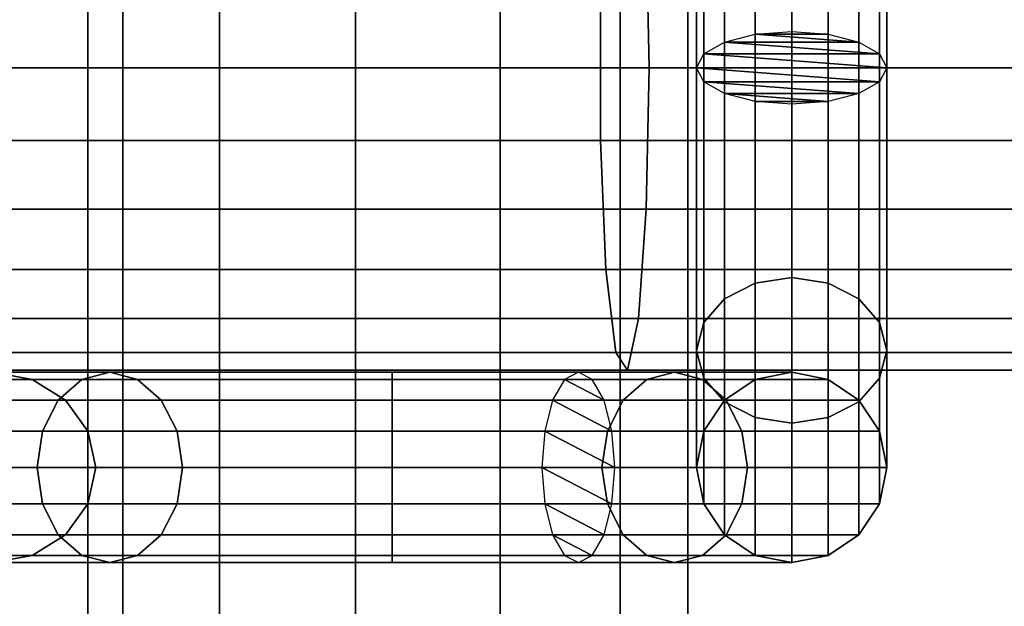
# Model space of a CAD drawing. Units: millimetres. Extents: x 241 to 682, y -373 to 310.
# Drawn here: x 451 to 453, y -30 to -28 of the extents above; entities that cross this region are included whole.
import ezdxf

# ---------------------------------------------------------------- set-up
doc = ezdxf.new("R2010")
doc.units = ezdxf.units.MM
for name, color, linetype in [('EN-FALLRAUM', 14, 'Continuous'), ('OBERIRDISCH-Metall', 252, 'Continuous'), ('OBERIRDISCH-Seil', 10, 'Continuous')]:
    doc.layers.add(name, color=color, linetype=linetype)
doc.styles.add('TEXT25BEIM10', font='isocp.shx', dxfattribs={"width": 0.8, "height": 25})
doc.dimstyles.new('M10', dxfattribs={"dimscale": 0, "dimtxt": 25, "dimasz": 0.5, "dimexe": 5, "dimexo": 5, "dimgap": 5, "dimtad": 1, "dimdsep": 46, "dimtxsty": 'TEXT25BEIM10', "dimblk1": 'M100', "dimblk2": 'M100', "dimsah": 1, "dimcen": 0, "dimdle": 3, "dimse1": 1, "dimse2": 1, "dimadec": 0, "dimazin": 0, "dimtfac": 35, "dimtofl": 0, "dimtmove": 0, "dimatfit": 3, "dimldrblk": 'M100', "dimfxl": 1, "dimtolj": 1, "dimtzin": 0, "dimarcsym": 0})

# ---------------------------------------------------------------- blocks, each defined once
blk = doc.blocks.new('M100')
for p, q in [((0, -50), (0, 50)), ((-15.9099, -15.9099), (15.9099, 15.9099)), ((-50, 0), (50, 0))]:
    blk.add_line(p, q)
blk = doc.blocks.new('*D84')
at = {"layer": 'Defpoints', "color": 0, "linetype": 'Continuous', "transparency": 16777216}
for p in [(433.3631, 233.0942), (433.3631, -276.9058), (656.6715, -276.9058)]:
    blk.add_point(p, dxfattribs=at)
at = {"layer": 'EN-FALLRAUM', "color": 0, "linetype": 'Continuous', "lineweight": -2, "transparency": 16777216}
blk.add_line((656.6715, 232.5942), (656.6715, -276.4058), dxfattribs=at)
at = {"layer": 'EN-FALLRAUM', "color": 0, "linetype": 'Continuous', "lineweight": -2, "transparency": 16777216, "xscale": 0.5, "yscale": 0.5, "zscale": 0.5}
for p, rotation in [((656.6715, 233.0942), 90), ((656.6715, -276.9058), 270)]:
    blk.add_blockref('M100', p, dxfattribs=dict(at, rotation=rotation))
at = {"layer": 'EN-FALLRAUM', "color": 0, "linetype": 'Continuous', "transparency": 16777216, "insert": (639.1715, -21.9058), "char_height": 25, "attachment_point": 5, "rotation": 90, "style": 'TEXT25BEIM10'}
blk.add_mtext('\\A1;510', dxfattribs=at)

msp = doc.modelspace()

# ---------------------------------------------------------------- linework, layer by layer
at = {"layer": 'OBERIRDISCH-Metall', "linetype": 'Continuous'}
for points in [[(452.4968, -27.2364, 59.4239), (452.4968, -28.0673, 59.0797), (452.5925, -28.06, 59.0621), (452.5925, -27.2218, 59.4093)], [(452.5925, -27.2218, 59.4093), (452.5925, -28.06, 59.0621), (452.6882, -28.0673, 59.0797), (452.6882, -27.2364, 59.4239)], [(452.4157, -27.2779, 59.4654), (452.4157, -28.088, 59.1298), (452.4968, -28.0673, 59.0797), (452.4968, -27.2364, 59.4239)], [(452.6882, -27.2364, 59.4239), (452.6882, -28.0673, 59.0797), (452.7693, -28.088, 59.1298), (452.7693, -27.2779, 59.4654)], [(452.3615, -27.34, 59.5274), (452.3615, -28.119, 59.2047), (452.4157, -28.088, 59.1298), (452.4157, -27.2779, 59.4654)], [(452.7693, -27.2779, 59.4654), (452.7693, -28.088, 59.1298), (452.8235, -28.119, 59.2047), (452.8235, -27.34, 59.5274)], [(452.3425, -27.4132, 59.6007), (452.3425, -28.1556, 59.2931), (452.3615, -28.119, 59.2047), (452.3615, -27.34, 59.5274)], [(452.8235, -27.34, 59.5274), (452.8235, -28.119, 59.2047), (452.8425, -28.1556, 59.2931), (452.8425, -27.4132, 59.6007)], [(452.3615, -27.4864, 59.6739), (452.3615, -28.1923, 59.3815), (452.3425, -28.1556, 59.2931), (452.3425, -27.4132, 59.6007)], [(452.8425, -27.4132, 59.6007), (452.8425, -28.1556, 59.2931), (452.8235, -28.1923, 59.3815), (452.8235, -27.4864, 59.6739)], [(452.4157, -27.5485, 59.736), (452.4157, -28.2233, 59.4564), (452.3615, -28.1923, 59.3815), (452.3615, -27.4864, 59.6739)], [(452.8235, -27.4864, 59.6739), (452.8235, -28.1923, 59.3815), (452.7693, -28.2233, 59.4564), (452.7693, -27.5485, 59.736)], [(452.7693, -27.5485, 59.736), (452.7693, -28.2233, 59.4564), (452.6882, -28.244, 59.5065), (452.6882, -27.59, 59.7774)], [(452.3615, -28.8249, 59.6739), (452.3615, -28.119, 59.3815), (452.4157, -28.088, 59.4564), (452.4157, -28.7628, 59.736)], [(452.7693, -28.7628, 59.736), (452.7693, -28.088, 59.4564), (452.8235, -28.119, 59.3815), (452.8235, -28.8249, 59.6739)], [(452.3425, -28.8981, 59.6007), (452.3425, -28.1556, 59.2931), (452.3615, -28.119, 59.3815), (452.3615, -28.8249, 59.6739)], [(452.8235, -28.8249, 59.6739), (452.8235, -28.119, 59.3815), (452.8425, -28.1556, 59.2931), (452.8425, -28.8981, 59.6007)], [(452.3615, -28.9713, 59.5274), (452.3615, -28.1923, 59.2047), (452.3425, -28.1556, 59.2931), (452.3425, -28.8981, 59.6007)], [(452.8425, -28.8981, 59.6007), (452.8425, -28.1556, 59.2931), (452.8235, -28.1923, 59.2047), (452.8235, -28.9713, 59.5274)], [(452.4157, -29.0334, 59.4654), (452.4157, -28.2233, 59.1298), (452.3615, -28.1923, 59.2047), (452.3615, -28.9713, 59.5274)], [(452.8235, -28.9713, 59.5274), (452.8235, -28.1923, 59.2047), (452.7693, -28.2233, 59.1298), (452.7693, -29.0334, 59.4654)], [(452.4968, -29.0749, 59.4239), (452.4968, -28.244, 59.0797), (452.4157, -28.2233, 59.1298), (452.4157, -29.0334, 59.4654)], [(452.7693, -29.0334, 59.4654), (452.7693, -28.2233, 59.1298), (452.6882, -28.244, 59.0797), (452.6882, -29.0749, 59.4239)], [(452.5925, -29.0895, 59.4093), (452.5925, -28.2513, 59.0621), (452.4968, -28.244, 59.0797), (452.4968, -29.0749, 59.4239)], [(452.6882, -29.0749, 59.4239), (452.6882, -28.244, 59.0797), (452.5925, -28.2513, 59.0621), (452.5925, -29.0895, 59.4093)], [(452.4157, -29.0289, 60.3783), (452.4157, -28.7628, 59.736), (452.4968, -28.7213, 59.7774), (452.4968, -28.9747, 60.3891)], [(452.3615, -29.11, 60.3621), (452.3615, -28.8249, 59.6739), (452.4157, -28.7628, 59.736), (452.4157, -29.0289, 60.3783)], [(452.7693, -29.0289, 60.3783), (452.7693, -28.7628, 59.736), (452.8235, -28.8249, 59.6739), (452.8235, -29.11, 60.3621)], [(452.3425, -29.2056, 60.3431), (452.3425, -28.8981, 59.6007), (452.3615, -28.8249, 59.6739), (452.3615, -29.11, 60.3621)], [(452.8235, -29.11, 60.3621), (452.8235, -28.8249, 59.6739), (452.8425, -28.8981, 59.6007), (452.8425, -29.2056, 60.3431)], [(452.3615, -29.3013, 60.3241), (452.3615, -28.9713, 59.5274), (452.3425, -28.8981, 59.6007), (452.3425, -29.2056, 60.3431)], [(452.8425, -29.2056, 60.3431), (452.8425, -28.8981, 59.6007), (452.8235, -28.9713, 59.5274), (452.8235, -29.3013, 60.3241)], [(450.8, -28.9556, 61.0935), (450.4925, -28.9556, 61.8359), (450.3889, -28.9747, 61.8359), (450.7268, -28.9747, 61.0202)], [(450.4925, -28.9556, 61.8359), (450.8, -28.9556, 62.5784), (450.7268, -28.9747, 62.6516), (450.3889, -28.9747, 61.8359)], [(450.8732, -28.9747, 61.1667), (450.596, -28.9747, 61.8359), (450.4925, -28.9556, 61.8359), (450.8, -28.9556, 61.0935)], [(450.596, -28.9747, 61.8359), (450.8732, -28.9747, 62.5052), (450.8, -28.9556, 62.5784), (450.4925, -28.9556, 61.8359)], [(451.5425, -28.9556, 60.7859), (450.8, -28.9556, 61.0935), (450.7268, -28.9747, 61.0202), (451.5425, -28.9747, 60.6824)], [(450.8, -28.9556, 62.5784), (451.5425, -28.9556, 62.8859), (451.5425, -28.9747, 62.9895), (450.7268, -28.9747, 62.6516)], [(451.5425, -28.9747, 60.8895), (450.8732, -28.9747, 61.1667), (450.8, -28.9556, 61.0935), (451.5425, -28.9556, 60.7859)], [(450.8732, -28.9747, 62.5052), (451.5425, -28.9747, 62.7824), (451.5425, -28.9556, 62.8859), (450.8, -28.9556, 62.5784)], [(451.9951, -28.9747, 61.077), (451.5425, -28.9747, 60.8895), (451.5425, -28.9556, 60.7859), (452.0317, -28.9556, 60.9886)], [(452.0317, -28.9556, 60.9886), (451.5425, -28.9556, 60.7859), (451.5425, -28.9747, 60.6824), (452.0683, -28.9747, 60.9002)], [(451.5425, -28.9747, 62.7824), (452.2117, -28.9747, 62.5052), (452.2849, -28.9556, 62.5784), (451.5425, -28.9556, 62.8859)], [(451.5425, -28.9556, 62.8859), (452.2849, -28.9556, 62.5784), (452.3582, -28.9747, 62.6516), (451.5425, -28.9747, 62.9895)], [(452.2117, -28.9747, 62.5052), (452.4968, -28.9747, 61.8169), (452.5925, -28.9556, 61.8359), (452.2849, -28.9556, 62.5784)], [(452.2849, -28.9556, 62.5784), (452.5925, -28.9556, 61.8359), (452.6882, -28.9747, 61.855), (452.3582, -28.9747, 62.6516)], [(452.4968, -28.9747, 61.8169), (452.4968, -28.9747, 60.3891), (452.5925, -28.9556, 60.3928), (452.5925, -28.9556, 61.8359)], [(452.5925, -28.9556, 61.8359), (452.5925, -28.9556, 60.3928), (452.6882, -28.9747, 60.3891), (452.6882, -28.9747, 61.855)], [(450.7268, -28.9747, 61.0202), (450.3889, -28.9747, 61.8359), (450.3011, -29.0289, 61.8359), (450.6647, -29.0289, 60.9582)], [(450.3889, -28.9747, 61.8359), (450.7268, -28.9747, 62.6516), (450.6647, -29.0289, 62.7137), (450.3011, -29.0289, 61.8359)], [(450.9353, -29.0289, 61.2288), (450.6838, -29.0289, 61.8359), (450.596, -28.9747, 61.8359), (450.8732, -28.9747, 61.1667)], [(450.6838, -29.0289, 61.8359), (450.9353, -29.0289, 62.4431), (450.8732, -28.9747, 62.5052), (450.596, -28.9747, 61.8359)], [(451.5425, -28.9747, 60.6824), (450.7268, -28.9747, 61.0202), (450.6647, -29.0289, 60.9582), (451.5425, -29.0289, 60.5946)], [(450.7268, -28.9747, 62.6516), (451.5425, -28.9747, 62.9895), (451.5425, -29.0289, 63.0773), (450.6647, -29.0289, 62.7137)], [(451.5425, -29.0289, 60.9773), (450.9353, -29.0289, 61.2288), (450.8732, -28.9747, 61.1667), (451.5425, -28.9747, 60.8895)], [(450.9353, -29.0289, 62.4431), (451.5425, -29.0289, 62.6946), (451.5425, -28.9747, 62.7824), (450.8732, -28.9747, 62.5052)], [(451.9641, -29.0289, 61.1519), (451.5425, -29.0289, 60.9773), (451.5425, -28.9747, 60.8895), (451.9951, -28.9747, 61.077)], [(452.0683, -28.9747, 60.9002), (451.5425, -28.9747, 60.6824), (451.5425, -29.0289, 60.5946), (452.0994, -29.0289, 60.8253)], [(451.5425, -29.0289, 62.6946), (452.1496, -29.0289, 62.4431), (452.2117, -28.9747, 62.5052), (451.5425, -28.9747, 62.7824)], [(451.5425, -28.9747, 62.9895), (452.3582, -28.9747, 62.6516), (452.4202, -29.0289, 62.7137), (451.5425, -29.0289, 63.0773)], [(452.1496, -29.0289, 62.4431), (452.4157, -29.0289, 61.8008), (452.4968, -28.9747, 61.8169), (452.2117, -28.9747, 62.5052)], [(452.3582, -28.9747, 62.6516), (452.6882, -28.9747, 61.855), (452.7693, -29.0289, 61.8711), (452.4202, -29.0289, 62.7137)], [(452.4157, -29.3824, 60.308), (452.4157, -29.0334, 59.4654), (452.3615, -28.9713, 59.5274), (452.3615, -29.3013, 60.3241)], [(452.4157, -29.0289, 61.8008), (452.4157, -29.0289, 60.3783), (452.4968, -28.9747, 60.3891), (452.4968, -28.9747, 61.8169)], [(452.6882, -28.9747, 61.855), (452.6882, -28.9747, 60.3891), (452.7693, -29.0289, 60.3783), (452.7693, -29.0289, 61.8711)], [(452.8235, -29.3013, 60.3241), (452.8235, -28.9713, 59.5274), (452.7693, -29.0334, 59.4654), (452.7693, -29.3824, 60.308)], [(450.6647, -29.0289, 60.9582), (450.3011, -29.0289, 61.8359), (450.2425, -29.11, 61.8359), (450.6232, -29.11, 60.9167)], [(450.3011, -29.0289, 61.8359), (450.6647, -29.0289, 62.7137), (450.6232, -29.11, 62.7552), (450.2425, -29.11, 61.8359)], [(451.5425, -29.0289, 60.5946), (450.6647, -29.0289, 60.9582), (450.6232, -29.11, 60.9167), (451.5425, -29.11, 60.5359)], [(450.6647, -29.0289, 62.7137), (451.5425, -29.0289, 63.0773), (451.5425, -29.11, 63.1359), (450.6232, -29.11, 62.7552)], [(450.9768, -29.11, 61.2702), (450.7425, -29.11, 61.8359), (450.6838, -29.0289, 61.8359), (450.9353, -29.0289, 61.2288)], [(450.7425, -29.11, 61.8359), (450.9768, -29.11, 62.4016), (450.9353, -29.0289, 62.4431), (450.6838, -29.0289, 61.8359)], [(451.5425, -29.11, 61.0359), (450.9768, -29.11, 61.2702), (450.9353, -29.0289, 61.2288), (451.5425, -29.0289, 60.9773)], [(450.9768, -29.11, 62.4016), (451.5425, -29.11, 62.6359), (451.5425, -29.0289, 62.6946), (450.9353, -29.0289, 62.4431)], [(451.9433, -29.11, 61.202), (451.5425, -29.11, 61.0359), (451.5425, -29.0289, 60.9773), (451.9641, -29.0289, 61.1519)], [(452.0994, -29.0289, 60.8253), (451.5425, -29.0289, 60.5946), (451.5425, -29.11, 60.5359), (452.1201, -29.11, 60.7752)], [(451.5425, -29.11, 62.6359), (452.1082, -29.11, 62.4016), (452.1496, -29.0289, 62.4431), (451.5425, -29.0289, 62.6946)], [(451.5425, -29.0289, 63.0773), (452.4202, -29.0289, 62.7137), (452.4617, -29.11, 62.7552), (451.5425, -29.11, 63.1359)], [(452.1082, -29.11, 62.4016), (452.3615, -29.11, 61.79), (452.4157, -29.0289, 61.8008), (452.1496, -29.0289, 62.4431)], [(452.3615, -29.11, 61.79), (452.3615, -29.11, 60.3621), (452.4157, -29.0289, 60.3783), (452.4157, -29.0289, 61.8008)], [(452.4968, -29.4366, 60.2972), (452.4968, -29.0749, 59.4239), (452.4157, -29.0334, 59.4654), (452.4157, -29.3824, 60.308)], [(452.4202, -29.0289, 62.7137), (452.7693, -29.0289, 61.8711), (452.8235, -29.11, 61.8819), (452.4617, -29.11, 62.7552)], [(452.7693, -29.3824, 60.308), (452.7693, -29.0334, 59.4654), (452.6882, -29.0749, 59.4239), (452.6882, -29.4366, 60.2972)], [(452.7693, -29.0289, 61.8711), (452.7693, -29.0289, 60.3783), (452.8235, -29.11, 60.3621), (452.8235, -29.11, 61.8819)], [(452.5925, -29.4556, 60.2934), (452.5925, -29.0895, 59.4093), (452.4968, -29.0749, 59.4239), (452.4968, -29.4366, 60.2972)], [(452.6882, -29.4366, 60.2972), (452.6882, -29.0749, 59.4239), (452.5925, -29.0895, 59.4093), (452.5925, -29.4556, 60.2934)], [(450.6232, -29.11, 60.9167), (450.2425, -29.11, 61.8359), (450.2219, -29.2056, 61.8359), (450.6087, -29.2056, 60.9021)], [(450.2425, -29.11, 61.8359), (450.6232, -29.11, 62.7552), (450.6087, -29.2056, 62.7697), (450.2219, -29.2056, 61.8359)], [(451.5425, -29.11, 60.5359), (450.6232, -29.11, 60.9167), (450.6087, -29.2056, 60.9021), (451.5425, -29.2056, 60.5153)], [(450.6232, -29.11, 62.7552), (451.5425, -29.11, 63.1359), (451.5425, -29.2056, 63.1565), (450.6087, -29.2056, 62.7697)], [(450.9914, -29.2056, 61.2848), (450.7631, -29.2056, 61.8359), (450.7425, -29.11, 61.8359), (450.9768, -29.11, 61.2702)], [(450.7631, -29.2056, 61.8359), (450.9914, -29.2056, 62.3871), (450.9768, -29.11, 62.4016), (450.7425, -29.11, 61.8359)], [(451.5425, -29.2056, 61.0565), (450.9914, -29.2056, 61.2848), (450.9768, -29.11, 61.2702), (451.5425, -29.11, 61.0359)], [(450.9914, -29.2056, 62.3871), (451.5425, -29.2056, 62.6153), (451.5425, -29.11, 62.6359), (450.9768, -29.11, 62.4016)], [(451.936, -29.2056, 61.2195), (451.5425, -29.2056, 61.0565), (451.5425, -29.11, 61.0359), (451.9433, -29.11, 61.202)], [(452.1201, -29.11, 60.7752), (451.5425, -29.11, 60.5359), (451.5425, -29.2056, 60.5153), (452.1274, -29.2056, 60.7576)], [(451.5425, -29.2056, 62.6153), (452.0936, -29.2056, 62.3871), (452.1082, -29.11, 62.4016), (451.5425, -29.11, 62.6359)], [(451.5425, -29.11, 63.1359), (452.4617, -29.11, 62.7552), (452.4763, -29.2056, 62.7697), (451.5425, -29.2056, 63.1565)], [(452.0936, -29.2056, 62.3871), (452.3425, -29.2056, 61.7862), (452.3615, -29.11, 61.79), (452.1082, -29.11, 62.4016)], [(452.3425, -29.2056, 61.7862), (452.3425, -29.2056, 60.3431), (452.3615, -29.11, 60.3621), (452.3615, -29.11, 61.79)], [(452.4617, -29.11, 62.7552), (452.8235, -29.11, 61.8819), (452.8425, -29.2056, 61.8857), (452.4763, -29.2056, 62.7697)], [(452.8235, -29.11, 61.8819), (452.8235, -29.11, 60.3621), (452.8425, -29.2056, 60.3431), (452.8425, -29.2056, 61.8857)], [(450.6087, -29.2056, 60.9021), (450.2219, -29.2056, 61.8359), (450.2425, -29.3013, 61.8359), (450.6232, -29.3013, 60.9167)], [(450.2219, -29.2056, 61.8359), (450.6087, -29.2056, 62.7697), (450.6232, -29.3013, 62.7552), (450.2425, -29.3013, 61.8359)], [(451.5425, -29.2056, 60.5153), (450.6087, -29.2056, 60.9021), (450.6232, -29.3013, 60.9167), (451.5425, -29.3013, 60.5359)], [(450.6087, -29.2056, 62.7697), (451.5425, -29.2056, 63.1565), (451.5425, -29.3013, 63.1359), (450.6232, -29.3013, 62.7552)], [(450.9768, -29.3013, 61.2702), (450.7425, -29.3013, 61.8359), (450.7631, -29.2056, 61.8359), (450.9914, -29.2056, 61.2848)], [(450.7425, -29.3013, 61.8359), (450.9768, -29.3013, 62.4016), (450.9914, -29.2056, 62.3871), (450.7631, -29.2056, 61.8359)], [(451.5425, -29.3013, 61.0359), (450.9768, -29.3013, 61.2702), (450.9914, -29.2056, 61.2848), (451.5425, -29.2056, 61.0565)], [(450.9768, -29.3013, 62.4016), (451.5425, -29.3013, 62.6359), (451.5425, -29.2056, 62.6153), (450.9914, -29.2056, 62.3871)], [(452.1274, -29.2056, 60.7576), (451.5425, -29.2056, 60.5153), (451.5425, -29.3013, 60.5359), (452.1201, -29.3013, 60.7752)], [(451.9433, -29.3013, 61.202), (451.5425, -29.3013, 61.0359), (451.5425, -29.2056, 61.0565), (451.936, -29.2056, 61.2195)], [(451.5425, -29.2056, 63.1565), (452.4763, -29.2056, 62.7697), (452.4617, -29.3013, 62.7552), (451.5425, -29.3013, 63.1359)], [(451.5425, -29.3013, 62.6359), (452.1082, -29.3013, 62.4016), (452.0936, -29.2056, 62.3871), (451.5425, -29.2056, 62.6153)], [(452.1082, -29.3013, 62.4016), (452.3615, -29.3013, 61.79), (452.3425, -29.2056, 61.7862), (452.0936, -29.2056, 62.3871)], [(452.3615, -29.3013, 61.79), (452.3615, -29.3013, 60.3241), (452.3425, -29.2056, 60.3431), (452.3425, -29.2056, 61.7862)], [(452.4763, -29.2056, 62.7697), (452.8425, -29.2056, 61.8857), (452.8235, -29.3013, 61.8819), (452.4617, -29.3013, 62.7552)], [(452.8425, -29.2056, 61.8857), (452.8425, -29.2056, 60.3431), (452.8235, -29.3013, 60.3241), (452.8235, -29.3013, 61.8819)], [(450.6232, -29.3013, 60.9167), (450.2425, -29.3013, 61.8359), (450.3011, -29.3824, 61.8359), (450.6647, -29.3824, 60.9582)], [(450.2425, -29.3013, 61.8359), (450.6232, -29.3013, 62.7552), (450.6647, -29.3824, 62.7137), (450.3011, -29.3824, 61.8359)], [(451.5425, -29.3013, 60.5359), (450.6232, -29.3013, 60.9167), (450.6647, -29.3824, 60.9582), (451.5425, -29.3824, 60.5946)], [(450.6232, -29.3013, 62.7552), (451.5425, -29.3013, 63.1359), (451.5425, -29.3824, 63.0773), (450.6647, -29.3824, 62.7137)], [(450.9353, -29.3824, 61.2288), (450.6838, -29.3824, 61.8359), (450.7425, -29.3013, 61.8359), (450.9768, -29.3013, 61.2702)], [(450.6838, -29.3824, 61.8359), (450.9353, -29.3824, 62.4431), (450.9768, -29.3013, 62.4016), (450.7425, -29.3013, 61.8359)], [(451.5425, -29.3824, 60.9773), (450.9353, -29.3824, 61.2288), (450.9768, -29.3013, 61.2702), (451.5425, -29.3013, 61.0359)], [(450.9353, -29.3824, 62.4431), (451.5425, -29.3824, 62.6946), (451.5425, -29.3013, 62.6359), (450.9768, -29.3013, 62.4016)], [(452.1201, -29.3013, 60.7752), (451.5425, -29.3013, 60.5359), (451.5425, -29.3824, 60.5946), (452.0994, -29.3824, 60.8253)], [(451.9641, -29.3824, 61.1519), (451.5425, -29.3824, 60.9773), (451.5425, -29.3013, 61.0359), (451.9433, -29.3013, 61.202)], [(451.5425, -29.3013, 63.1359), (452.4617, -29.3013, 62.7552), (452.4202, -29.3824, 62.7137), (451.5425, -29.3824, 63.0773)], [(451.5425, -29.3824, 62.6946), (452.1496, -29.3824, 62.4431), (452.1082, -29.3013, 62.4016), (451.5425, -29.3013, 62.6359)], [(452.1496, -29.3824, 62.4431), (452.4157, -29.3824, 61.8008), (452.3615, -29.3013, 61.79), (452.1082, -29.3013, 62.4016)], [(452.4157, -29.3824, 61.8008), (452.4157, -29.3824, 60.308), (452.3615, -29.3013, 60.3241), (452.3615, -29.3013, 61.79)], [(452.4617, -29.3013, 62.7552), (452.8235, -29.3013, 61.8819), (452.7693, -29.3824, 61.8711), (452.4202, -29.3824, 62.7137)], [(452.8235, -29.3013, 61.8819), (452.8235, -29.3013, 60.3241), (452.7693, -29.3824, 60.308), (452.7693, -29.3824, 61.8711)], [(450.6647, -29.3824, 60.9582), (450.3011, -29.3824, 61.8359), (450.3889, -29.4366, 61.8359), (450.7268, -29.4366, 61.0202)], [(450.3011, -29.3824, 61.8359), (450.6647, -29.3824, 62.7137), (450.7268, -29.4366, 62.6516), (450.3889, -29.4366, 61.8359)], [(450.8732, -29.4366, 61.1667), (450.596, -29.4366, 61.8359), (450.6838, -29.3824, 61.8359), (450.9353, -29.3824, 61.2288)], [(450.596, -29.4366, 61.8359), (450.8732, -29.4366, 62.5052), (450.9353, -29.3824, 62.4431), (450.6838, -29.3824, 61.8359)], [(451.5425, -29.3824, 60.5946), (450.6647, -29.3824, 60.9582), (450.7268, -29.4366, 61.0202), (451.5425, -29.4366, 60.6824)], [(450.6647, -29.3824, 62.7137), (451.5425, -29.3824, 63.0773), (451.5425, -29.4366, 62.9895), (450.7268, -29.4366, 62.6516)], [(451.5425, -29.4366, 60.8895), (450.8732, -29.4366, 61.1667), (450.9353, -29.3824, 61.2288), (451.5425, -29.3824, 60.9773)], [(450.8732, -29.4366, 62.5052), (451.5425, -29.4366, 62.7824), (451.5425, -29.3824, 62.6946), (450.9353, -29.3824, 62.4431)], [(452.0994, -29.3824, 60.8253), (451.5425, -29.3824, 60.5946), (451.5425, -29.4366, 60.6824), (452.0683, -29.4366, 60.9002)], [(451.9951, -29.4366, 61.077), (451.5425, -29.4366, 60.8895), (451.5425, -29.3824, 60.9773), (451.9641, -29.3824, 61.1519)], [(451.5425, -29.3824, 63.0773), (452.4202, -29.3824, 62.7137), (452.3582, -29.4366, 62.6516), (451.5425, -29.4366, 62.9895)], [(451.5425, -29.4366, 62.7824), (452.2117, -29.4366, 62.5052), (452.1496, -29.3824, 62.4431), (451.5425, -29.3824, 62.6946)], [(452.2117, -29.4366, 62.5052), (452.4968, -29.4366, 61.8169), (452.4157, -29.3824, 61.8008), (452.1496, -29.3824, 62.4431)], [(452.4202, -29.3824, 62.7137), (452.7693, -29.3824, 61.8711), (452.6882, -29.4366, 61.855), (452.3582, -29.4366, 62.6516)], [(452.4968, -29.4366, 61.8169), (452.4968, -29.4366, 60.2972), (452.4157, -29.3824, 60.308), (452.4157, -29.3824, 61.8008)], [(452.7693, -29.3824, 61.8711), (452.7693, -29.3824, 60.308), (452.6882, -29.4366, 60.2972), (452.6882, -29.4366, 61.855)], [(450.7268, -29.4366, 61.0202), (450.3889, -29.4366, 61.8359), (450.4925, -29.4556, 61.8359), (450.8, -29.4556, 61.0935)], [(450.3889, -29.4366, 61.8359), (450.7268, -29.4366, 62.6516), (450.8, -29.4556, 62.5784), (450.4925, -29.4556, 61.8359)], [(450.8, -29.4556, 61.0935), (450.4925, -29.4556, 61.8359), (450.596, -29.4366, 61.8359), (450.8732, -29.4366, 61.1667)], [(450.4925, -29.4556, 61.8359), (450.8, -29.4556, 62.5784), (450.8732, -29.4366, 62.5052), (450.596, -29.4366, 61.8359)], [(451.5425, -29.4366, 60.6824), (450.7268, -29.4366, 61.0202), (450.8, -29.4556, 61.0935), (451.5425, -29.4556, 60.7859)], [(450.7268, -29.4366, 62.6516), (451.5425, -29.4366, 62.9895), (451.5425, -29.4556, 62.8859), (450.8, -29.4556, 62.5784)], [(451.5425, -29.4556, 60.7859), (450.8, -29.4556, 61.0935), (450.8732, -29.4366, 61.1667), (451.5425, -29.4366, 60.8895)], [(450.8, -29.4556, 62.5784), (451.5425, -29.4556, 62.8859), (451.5425, -29.4366, 62.7824), (450.8732, -29.4366, 62.5052)], [(452.0683, -29.4366, 60.9002), (451.5425, -29.4366, 60.6824), (451.5425, -29.4556, 60.7859), (452.0317, -29.4556, 60.9886)], [(452.0317, -29.4556, 60.9886), (451.5425, -29.4556, 60.7859), (451.5425, -29.4366, 60.8895), (451.9951, -29.4366, 61.077)], [(451.5425, -29.4366, 62.9895), (452.3582, -29.4366, 62.6516), (452.2849, -29.4556, 62.5784), (451.5425, -29.4556, 62.8859)], [(451.5425, -29.4556, 62.8859), (452.2849, -29.4556, 62.5784), (452.2117, -29.4366, 62.5052), (451.5425, -29.4366, 62.7824)], [(452.2849, -29.4556, 62.5784), (452.5925, -29.4556, 61.8359), (452.4968, -29.4366, 61.8169), (452.2117, -29.4366, 62.5052)], [(452.3582, -29.4366, 62.6516), (452.6882, -29.4366, 61.855), (452.5925, -29.4556, 61.8359), (452.2849, -29.4556, 62.5784)], [(452.5925, -29.4556, 61.8359), (452.5925, -29.4556, 60.2934), (452.4968, -29.4366, 60.2972), (452.4968, -29.4366, 61.8169)], [(452.6882, -29.4366, 61.855), (452.6882, -29.4366, 60.2972), (452.5925, -29.4556, 60.2934), (452.5925, -29.4556, 61.8359)]]:
    msp.add_3dface(points, dxfattribs=at)
at = {"layer": 'OBERIRDISCH-Seil', "color": 5, "linetype": 'Continuous'}
for points in [[(450.8341, 9.3444, 62.2077), (450.8341, -53.1556, 62.2077), (450.7425, -53.1556, 61.8359), (450.7425, 9.3444, 61.8359)], [(450.7425, 9.3444, 61.8359), (450.7425, -53.1556, 61.8359), (450.8341, -53.1556, 61.4642), (450.8341, 9.3444, 61.4642)], [(451.088, 9.3444, 62.4943), (451.088, -53.1556, 62.4943), (450.8341, -53.1556, 62.2077), (450.8341, 9.3444, 62.2077)], [(450.8341, 9.3444, 61.4642), (450.8341, -53.1556, 61.4642), (451.088, -53.1556, 61.1775), (451.088, 9.3444, 61.1775)], [(451.4461, 9.3444, 62.6301), (451.4461, -53.1556, 62.6301), (451.088, -53.1556, 62.4943), (451.088, 9.3444, 62.4943)], [(451.088, 9.3444, 61.1775), (451.088, -53.1556, 61.1775), (451.4461, -53.1556, 61.0418), (451.4461, 9.3444, 61.0418)], [(451.8262, 9.3444, 62.5839), (451.8262, -53.1556, 62.5839), (451.4461, -53.1556, 62.6301), (451.4461, 9.3444, 62.6301)], [(451.4461, 9.3444, 61.0418), (451.4461, -53.1556, 61.0418), (451.8262, -53.1556, 61.0879), (451.8262, 9.3444, 61.0879)], [(452.1413, 9.3444, 62.3664), (452.1413, -53.1556, 62.3664), (451.8262, -53.1556, 62.5839), (451.8262, 9.3444, 62.5839)], [(451.8262, 9.3444, 61.0879), (451.8262, -53.1556, 61.0879), (452.1413, -53.1556, 61.3054), (452.1413, 9.3444, 61.3054)], [(452.3192, 9.3444, 62.0274), (452.3192, -53.1556, 62.0274), (452.1413, -53.1556, 62.3664), (452.1413, 9.3444, 62.3664)], [(452.1413, 9.3444, 61.3054), (452.1413, -53.1556, 61.3054), (452.3192, -53.1556, 61.6445), (452.3192, 9.3444, 61.6445)], [(452.3192, 9.3444, 61.6445), (452.3192, -53.1556, 61.6445), (452.3192, -53.1556, 62.0274), (452.3192, 9.3444, 62.0274)], [(452.4968, -27.59, 59.7774), (452.4968, -28.244, 59.5065), (452.4157, -28.2233, 59.4564), (452.4157, -27.5485, 59.736)], [(452.5925, -27.6045, 59.792), (452.5925, -28.2513, 59.5241), (452.4968, -28.244, 59.5065), (452.4968, -27.59, 59.7774)], [(452.6882, -27.59, 59.7774), (452.6882, -28.244, 59.5065), (452.5925, -28.2513, 59.5241), (452.5925, -27.6045, 59.792)], [(450.2056, -28.1556, 59.2887), (452.2175, -28.1556, 59.4431), (452.21, -27.7839, 59.5344), (450.199, -27.7839, 59.3801)], [(452.2175, -28.1556, 59.4431), (454.2279, -28.1556, 59.6148), (454.2197, -27.7839, 59.706), (452.21, -27.7839, 59.5344)], [(450.0918, -27.9642, 60.8614), (452.0901, -27.9642, 61.0147), (452.0901, -28.3471, 61.0147), (450.0918, -28.3471, 60.8614)], [(452.0901, -27.9642, 61.0147), (454.0869, -27.9642, 61.1852), (454.0869, -28.3471, 61.1852), (452.0901, -28.3471, 61.0147)], [(452.4157, -28.7628, 59.736), (452.4157, -28.088, 59.4564), (452.4968, -28.0673, 59.5065), (452.4968, -28.7213, 59.7774)], [(452.4968, -28.7213, 59.7774), (452.4968, -28.0673, 59.5065), (452.5925, -28.06, 59.5241), (452.5925, -28.7068, 59.792)], [(452.5925, -28.7068, 59.792), (452.5925, -28.06, 59.5241), (452.6882, -28.0673, 59.5065), (452.6882, -28.7213, 59.7774)], [(452.6882, -28.7213, 59.7774), (452.6882, -28.0673, 59.5065), (452.7693, -28.088, 59.4564), (452.7693, -28.7628, 59.736)], [(450.199, -28.5274, 59.3801), (452.21, -28.5274, 59.5344), (452.2175, -28.1556, 59.4431), (450.2056, -28.1556, 59.2887)], [(452.21, -28.5274, 59.5344), (454.2197, -28.5274, 59.706), (454.2279, -28.1556, 59.6148), (452.2175, -28.1556, 59.4431)], [(450.0918, -28.3471, 60.8614), (452.0901, -28.3471, 61.0147), (452.1044, -28.6861, 60.8373), (450.1047, -28.6861, 60.6839)], [(452.0901, -28.3471, 61.0147), (454.0869, -28.3471, 61.1852), (454.1028, -28.6861, 61.008), (452.1044, -28.6861, 60.8373)], [(450.1807, -28.814, 59.6334), (452.1895, -28.814, 59.7875), (452.21, -28.5274, 59.5344), (450.199, -28.5274, 59.3801)], [(452.1895, -28.814, 59.7875), (454.197, -28.814, 59.9589), (454.2197, -28.5274, 59.706), (452.21, -28.5274, 59.5344)], [(450.1047, -28.6861, 60.6839), (452.1044, -28.6861, 60.8373), (452.1299, -28.9037, 60.5232), (450.1274, -28.9037, 60.3696)], [(452.1044, -28.6861, 60.8373), (454.1028, -28.6861, 61.008), (454.131, -28.9037, 60.6941), (452.1299, -28.9037, 60.5232)], [(452.4968, -28.9747, 60.3891), (452.4968, -28.7213, 59.7774), (452.5925, -28.7068, 59.792), (452.5925, -28.9556, 60.3928)], [(452.5925, -28.9556, 60.3928), (452.5925, -28.7068, 59.792), (452.6882, -28.7213, 59.7774), (452.6882, -28.9747, 60.3891)], [(452.6882, -28.9747, 60.3891), (452.6882, -28.7213, 59.7774), (452.7693, -28.7628, 59.736), (452.7693, -29.0289, 60.3783)], [(450.1548, -28.9498, 59.9905), (452.1606, -28.9498, 60.1443), (452.1895, -28.814, 59.7875), (450.1807, -28.814, 59.6334)], [(452.1606, -28.9498, 60.1443), (454.165, -28.9498, 60.3155), (454.197, -28.814, 59.9589), (452.1895, -28.814, 59.7875)], [(450.1274, -28.9037, 60.3696), (452.1299, -28.9037, 60.5232), (452.1606, -28.9498, 60.1443), (450.1548, -28.9498, 59.9905)], [(452.1299, -28.9037, 60.5232), (454.131, -28.9037, 60.6941), (454.165, -28.9498, 60.3155), (452.1606, -28.9498, 60.1443)]]:
    msp.add_3dface(points, dxfattribs=at)

# ---------------------------------------------------------------- dimensions: what is measured, and where the dimension line sits
at = {"layer": 'EN-FALLRAUM', "linetype": 'Continuous'}
dim = msp.add_linear_dim(base=(656.6715, -276.9058), p1=(433.3631, 233.0942), p2=(433.3631, -276.9058), angle=90, dimstyle='M10', override={"dimscale": 1}, dxfattribs=at)
dim.commit()
dim.dimension.update_dxf_attribs({"geometry": '*D84', "text_midpoint": (639.1715, -21.9058)})

# ---------------------------------------------------------------- meshes
at = {"layer": 'OBERIRDISCH-Metall', "linetype": 'Continuous'}
mesh = msp.add_polyface(dxfattribs=at)
corners = [(452.4968, -28.244, 59.0797), (452.6882, -28.244, 59.0797), (452.5925, -28.2513, 59.0621), (452.4157, -28.2233, 59.1298), (452.7693, -28.2233, 59.1298), (452.3615, -28.1923, 59.2047), (452.8235, -28.1923, 59.2047), (452.3425, -28.1556, 59.2931), (452.8425, -28.1556, 59.2931), (452.3615, -28.119, 59.3815), (452.8235, -28.119, 59.3815), (452.4157, -28.088, 59.4564), (452.7693, -28.088, 59.4564), (452.4968, -28.0673, 59.5065), (452.6882, -28.0673, 59.5065), (452.5925, -28.06, 59.5241)]
mesh.append_faces([[corners[k] for k in face] for face in [(0, 1, 2), (14, 13, 15)]], dxfattribs={"vtx0": -1})
mesh.append_faces([[corners[k] for k in face] for face in [(1, 3, 4), (4, 5, 6), (6, 7, 8), (8, 9, 10), (10, 11, 12), (12, 13, 14)]], dxfattribs={"vtx0": -1, "vtx1": -1})
mesh.append_faces([[corners[k] for k in face] for face in [(1, 0, 3), (4, 3, 5), (6, 5, 7), (8, 7, 9), (10, 9, 11), (12, 11, 13)]], dxfattribs={"vtx0": -1, "vtx2": -1})
mesh = msp.add_polyface(dxfattribs=at)
corners = [(452.6882, -28.0673, 59.0797), (452.4968, -28.0673, 59.0797), (452.5925, -28.06, 59.0621), (452.7693, -28.088, 59.1298), (452.4157, -28.088, 59.1298), (452.8235, -28.119, 59.2047), (452.3615, -28.119, 59.2047), (452.8425, -28.1556, 59.2931), (452.3425, -28.1556, 59.2931), (452.8235, -28.1923, 59.3815), (452.3615, -28.1923, 59.3815), (452.7693, -28.2233, 59.4564), (452.4157, -28.2233, 59.4564), (452.6882, -28.244, 59.5065), (452.4968, -28.244, 59.5065), (452.5925, -28.2513, 59.5241)]
mesh.append_faces([[corners[k] for k in face] for face in [(0, 1, 2), (14, 13, 15)]], dxfattribs={"vtx0": -1})
mesh.append_faces([[corners[k] for k in face] for face in [(1, 3, 4), (4, 5, 6), (6, 7, 8), (8, 9, 10), (10, 11, 12), (12, 13, 14)]], dxfattribs={"vtx0": -1, "vtx1": -1})
mesh.append_faces([[corners[k] for k in face] for face in [(1, 0, 3), (4, 3, 5), (6, 5, 7), (8, 7, 9), (10, 9, 11), (12, 11, 13)]], dxfattribs={"vtx0": -1, "vtx2": -1})
mesh = msp.add_polyface(dxfattribs=at)
corners = [(452.0683, -29.4366, 60.9002), (451.9951, -29.4366, 61.077), (452.0317, -29.4556, 60.9886), (451.9641, -29.3824, 61.1519), (452.0994, -29.3824, 60.8253), (451.9433, -29.3013, 61.202), (452.1201, -29.3013, 60.7752), (451.936, -29.2056, 61.2195), (452.1274, -29.2056, 60.7576), (451.9433, -29.11, 61.202), (452.1201, -29.11, 60.7752), (451.9641, -29.0289, 61.1519), (452.0994, -29.0289, 60.8253), (451.9951, -28.9747, 61.077), (452.0683, -28.9747, 60.9002), (452.0317, -28.9556, 60.9886)]
mesh.append_faces([[corners[k] for k in face] for face in [(0, 1, 2), (13, 14, 15)]], dxfattribs={"vtx0": -1})
mesh.append_faces([[corners[k] for k in face] for face in [(1, 0, 3), (3, 4, 5), (5, 6, 7), (7, 8, 9), (9, 10, 11), (11, 12, 13)]], dxfattribs={"vtx0": -1, "vtx1": -1})
mesh.append_faces([[corners[k] for k in face] for face in [(3, 0, 4), (5, 4, 6), (7, 6, 8), (9, 8, 10), (11, 10, 12), (13, 12, 14)]], dxfattribs={"vtx0": -1, "vtx2": -1})

doc.saveas('drawing.dxf')
